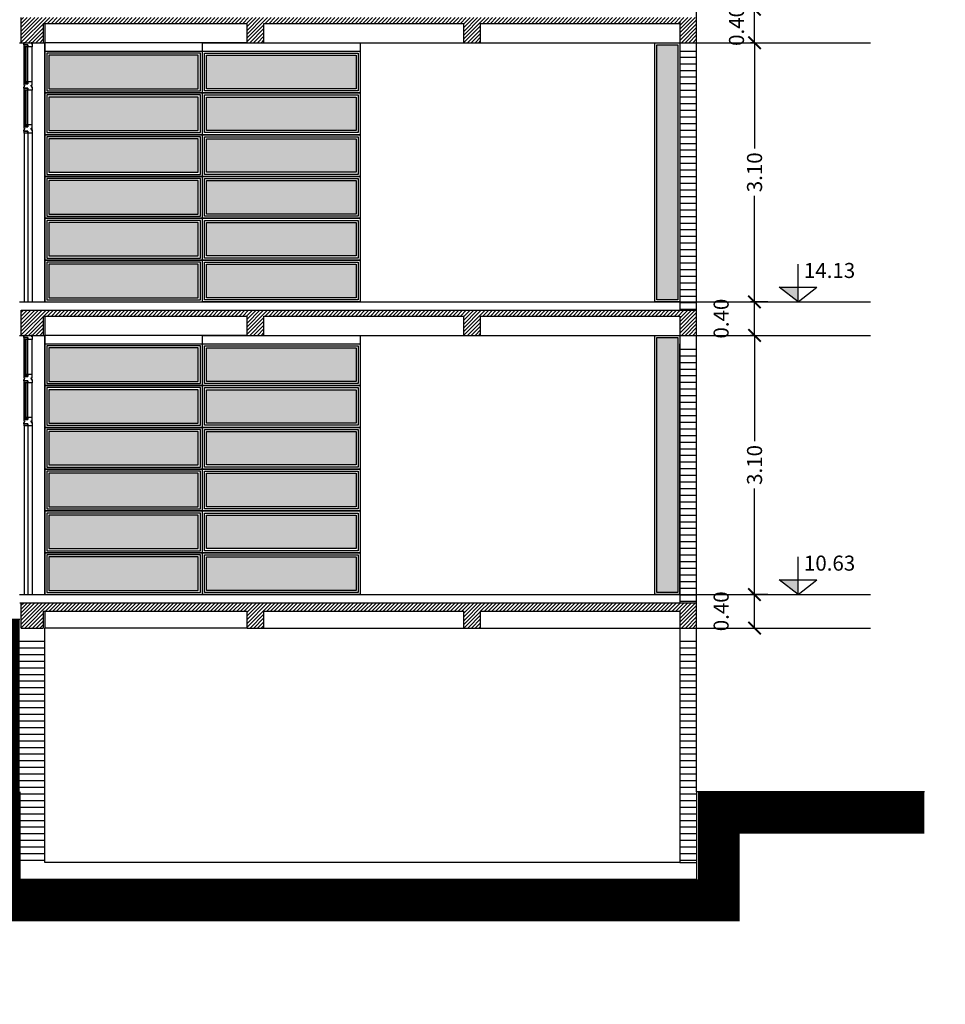
# Model space of a CAD drawing. Units: feet. Extents: x 205 to 2599, y -854 to 517.
# Drawn here: x 2002 to 2013, y -238 to -226 of the extents above; entities that cross this region are included whole.
import ezdxf

# ---------------------------------------------------------------- set-up
doc = ezdxf.new("R2010")
doc.units = ezdxf.units.FT
doc.header["$LTSCALE"] = 10
doc.header["$MEASUREMENT"] = 0
doc.linetypes.add('CONTINUA', pattern=[0])
doc.linetypes.add('DASHDOT2', pattern=[12.7, 6.35, -3.175, 0, -3.175])
for name, color, linetype in [('carpinteria', 2, 'Continuous'), ('PROYECCION CIELORRAZO', 2, 'Continuous'), ('vidrios', 1, 'Continuous'), ('vista', 1, 'Continuous')]:
    doc.layers.add(name, color=color, linetype=linetype)
doc.styles.add('COTAS', font='arial.ttf')
doc.styles.add('style4', font='arial.ttf', dxfattribs={"height": 0.18})
doc.dimstyles.new('COTA-100', dxfattribs={"dimtxt": 0.18, "dimasz": 0.15, "dimexe": 0.05, "dimexo": 0.0625, "dimgap": 0.05, "dimtad": 0, "dimzin": 0, "dimdsep": 46, "dimtxsty": 'COTAS', "dimblk1": 'ARCHTICK', "dimblk2": 'ARCHTICK', "dimsah": 1, "dimcen": 0.09, "dimclrd": 1, "dimclre": 2, "dimclrt": 2, "dimadec": 0, "dimazin": 0, "dimtfac": 1, "dimtofl": 0, "dimtmove": 2, "dimatfit": 3, "dimldrblk": 'ARCHTICK', "dimfxl": 0, "dimtolj": 1, "dimtzin": 0, "dimarcsym": 0})
pattern_1 = [(0, (-235.6532, -0.59511), (3e-17, 0.079375), [])]
pattern_2 = [(45, (-235.653197, -0.595107), (-0.0224506403, 0.0224506403), [])]

# ---------------------------------------------------------------- blocks, each defined once
blk = doc.blocks.new('_ArchTick')
at = {"layer": 'vista', "color": 0, "const_width": 0.15}
blk.add_lwpolyline([(-0.5, -0.5), (0.5, 0.5)], dxfattribs=at)
blk = doc.blocks.new('*D1106')
at = {"color": 2, "lineweight": -2}
for p, q in [((2011.027, -226.483), (2011.112, -226.483)), ((2010.898, -229.583), (2011.112, -229.583))]:
    blk.add_line(p, q, dxfattribs=at)
at = {"color": 1, "lineweight": -2}
for p, q in [((2011.062, -226.483), (2011.062, -227.75)), ((2011.062, -229.583), (2011.062, -228.316))]:
    blk.add_line(p, q, dxfattribs=at)
at = {"layer": 'Defpoints', "color": 0}
for p in [(2010.964, -226.483), (2011.062, -226.483), (2010.836, -229.583)]:
    blk.add_point(p, dxfattribs=at)
at = {"color": 1, "lineweight": -2, "xscale": 0.15, "yscale": 0.15, "zscale": 0.15}
for p, rotation in [((2011.062, -226.483), 90), ((2011.062, -229.583), 270)]:
    blk.add_blockref('_ArchTick', p, dxfattribs=dict(at, rotation=rotation))
at = {"color": 2, "insert": (2011.062, -228.033), "char_height": 0.18, "attachment_point": 5, "rotation": 90, "style": 'COTAS'}
blk.add_mtext('\\A1;3.10', dxfattribs=at)
blk = doc.blocks.new('*D1107')
at = {"color": 2, "lineweight": -2}
for p, q in [((2011.05, -229.983), (2011.012, -229.983)), ((2010.83, -233.083), (2011.112, -233.083))]:
    blk.add_line(p, q, dxfattribs=at)
at = {"color": 1, "lineweight": -2}
for p, q in [((2011.062, -229.983), (2011.062, -231.25)), ((2011.062, -233.083), (2011.062, -231.816))]:
    blk.add_line(p, q, dxfattribs=at)
at = {"layer": 'Defpoints', "color": 0}
for p in [(2011.062, -229.983), (2011.112, -229.983), (2010.767, -233.083)]:
    blk.add_point(p, dxfattribs=at)
at = {"color": 1, "lineweight": -2, "xscale": 0.15, "yscale": 0.15, "zscale": 0.15}
for p, rotation in [((2011.062, -229.983), 90), ((2011.062, -233.083), 270)]:
    blk.add_blockref('_ArchTick', p, dxfattribs=dict(at, rotation=rotation))
at = {"color": 2, "insert": (2011.062, -231.533), "char_height": 0.18, "attachment_point": 5, "rotation": 90, "style": 'COTAS'}
blk.add_mtext('\\A1;3.10', dxfattribs=at)
blk = doc.blocks.new('*D1110')
at = {"color": 2, "lineweight": -2}
for p, q in [((2011.556, -226.083), (2011.012, -226.083)), ((2011.05, -226.483), (2011.012, -226.483))]:
    blk.add_line(p, q, dxfattribs=at)
at = {"color": 1, "lineweight": -2}
blk.add_line((2011.062, -226.483), (2011.062, -226.083), dxfattribs=at)
at = {"layer": 'Defpoints', "color": 0}
for p in [(2011.062, -226.083), (2011.619, -226.083), (2011.112, -226.483)]:
    blk.add_point(p, dxfattribs=at)
at = {"color": 1, "lineweight": -2, "xscale": 0.15, "yscale": 0.15, "zscale": 0.15}
for p, rotation in [((2011.062, -226.083), 90), ((2011.062, -226.483), 270)]:
    blk.add_blockref('_ArchTick', p, dxfattribs=dict(at, rotation=rotation))
at = {"color": 2, "insert": (2010.846, -226.283), "char_height": 0.18, "attachment_point": 5, "rotation": 90, "style": 'COTAS'}
blk.add_mtext('\\A1;0.40', dxfattribs=at)
blk = doc.blocks.new('*D1111')
at = {"color": 2, "lineweight": -2}
for p, q in [((2011.222, -229.583), (2011.012, -229.583)), ((2010.868, -229.983), (2011.112, -229.983))]:
    blk.add_line(p, q, dxfattribs=at)
at = {"color": 1, "lineweight": -2}
blk.add_line((2011.062, -229.983), (2011.062, -229.583), dxfattribs=at)
at = {"layer": 'Defpoints', "color": 0}
for p in [(2011.062, -229.583), (2011.284, -229.583), (2010.806, -229.983)]:
    blk.add_point(p, dxfattribs=at)
at = {"color": 1, "lineweight": -2, "xscale": 0.15, "yscale": 0.15, "zscale": 0.15}
for p, rotation in [((2011.062, -229.583), 90), ((2011.062, -229.983), 270)]:
    blk.add_blockref('_ArchTick', p, dxfattribs=dict(at, rotation=rotation))
at = {"color": 2, "insert": (2010.662, -229.783), "char_height": 0.18, "attachment_point": 5, "rotation": 90, "style": 'COTAS'}
blk.add_mtext('\\A1;0.40', dxfattribs=at)
blk = doc.blocks.new('*D1112')
at = {"color": 2, "lineweight": -2}
for p, q in [((2011.222, -233.083), (2011.012, -233.083)), ((2010.931, -233.483), (2011.112, -233.483))]:
    blk.add_line(p, q, dxfattribs=at)
at = {"color": 1, "lineweight": -2}
blk.add_line((2011.062, -233.483), (2011.062, -233.083), dxfattribs=at)
at = {"layer": 'Defpoints', "color": 0}
for p in [(2011.062, -233.083), (2011.284, -233.083), (2010.869, -233.483)]:
    blk.add_point(p, dxfattribs=at)
at = {"color": 1, "lineweight": -2, "xscale": 0.15, "yscale": 0.15, "zscale": 0.15}
for p, rotation in [((2011.062, -233.083), 90), ((2011.062, -233.483), 270)]:
    blk.add_blockref('_ArchTick', p, dxfattribs=dict(at, rotation=rotation))
at = {"color": 2, "insert": (2010.662, -233.283), "char_height": 0.18, "attachment_point": 5, "rotation": 90, "style": 'COTAS'}
blk.add_mtext('\\A1;0.40', dxfattribs=at)

msp = doc.modelspace()

# ---------------------------------------------------------------- hatches: boundary and pattern name
h = msp.add_hatch()
h.set_pattern_fill('LINE', color=1, scale=0.01, angle=45, style=0)
h.set_pattern_definition([(45, (-235.653197, 2.904893), (-0.0224506403, 0.0224506403), [])])
h.paths.add_polyline_path([(2007.783, -226.253), (2010.169, -226.253), (2010.169, -226.483), (2010.369, -226.483), (2010.369, -226.183), (2002.289, -226.183), (2002.289, -226.483), (2002.549, -226.483), (2002.549, -226.253), (2002.569, -226.253), (2004.991, -226.253), (2004.991, -226.483), (2005.191, -226.483), (2005.191, -226.253), (2007.583, -226.253), (2007.583, -226.483), (2007.783, -226.483)])
for color, points in [(253, [(2009.894, -226.508), (2010.144, -226.508), (2010.144, -229.558), (2009.894, -229.558)]), (256, [(2011.357, -229.407), (2011.583, -229.583), (2011.583, -229.407)]), (253, [(2009.894, -230.008), (2010.144, -230.008), (2010.144, -233.058), (2009.894, -233.058)]), (256, [(2011.357, -232.907), (2011.583, -233.083), (2011.583, -232.907)])]:
    msp.add_hatch(color=color).paths.add_polyline_path(points)
h = msp.add_hatch(color=253)
h.paths.add_polyline_path([(2002.619, -226.633), (2002.619, -227.033), (2004.406, -227.033), (2004.406, -226.633)])
h.paths.add_polyline_path([(2006.294, -227.033), (2006.294, -226.633), (2004.506, -226.633), (2004.506, -227.033)])
h.paths.add_polyline_path([(2004.506, -227.133), (2004.506, -227.533), (2006.294, -227.533), (2006.294, -227.133)])
h.paths.add_polyline_path([(2004.506, -227.633), (2004.506, -228.033), (2006.294, -228.033), (2006.294, -227.633)])
h.paths.add_polyline_path([(2004.506, -228.133), (2004.506, -228.533), (2006.294, -228.533), (2006.294, -228.133)])
h.paths.add_polyline_path([(2004.506, -228.633), (2004.506, -229.033), (2006.294, -229.033), (2006.294, -228.633)])
h.paths.add_polyline_path([(2004.506, -229.133), (2004.506, -229.533), (2006.294, -229.533), (2006.294, -229.133)])
h.paths.add_polyline_path([(2004.406, -229.533), (2004.406, -229.133), (2002.619, -229.133), (2002.619, -229.533)])
h.paths.add_polyline_path([(2002.619, -228.633), (2002.619, -229.033), (2004.406, -229.033), (2004.406, -228.633)])
h.paths.add_polyline_path([(2002.619, -228.133), (2002.619, -228.533), (2004.406, -228.533), (2004.406, -228.133)])
h.paths.add_polyline_path([(2004.406, -228.033), (2004.406, -227.633), (2002.619, -227.633), (2002.619, -228.033)])
h.paths.add_polyline_path([(2002.619, -227.133), (2002.619, -227.533), (2004.406, -227.533), (2004.406, -227.133)])
h = msp.add_hatch()
h.set_pattern_fill('ANSI31', color=1, scale=0.025, angle=315, style=0)
h.set_pattern_definition(pattern_1)
h.paths.add_polyline_path([(2010.169, -229.583), (2010.169, -229.683), (2010.369, -229.683), (2010.369, -226.583), (2010.169, -226.583)])
h.paths.add_polyline_path([(2010.169, -233.083), (2010.169, -233.183), (2010.369, -233.183), (2010.369, -230.083), (2010.169, -230.083)])
h = msp.add_hatch()
h.set_pattern_fill('LINE', color=1, scale=0.01, angle=45, style=0)
h.set_pattern_definition(pattern_2)
h.paths.add_polyline_path([(2007.783, -229.753), (2010.169, -229.753), (2010.169, -229.983), (2010.369, -229.983), (2010.369, -229.683), (2002.289, -229.683), (2002.289, -229.983), (2002.549, -229.983), (2002.549, -229.753), (2002.569, -229.753), (2004.991, -229.753), (2004.991, -229.983), (2005.191, -229.983), (2005.191, -229.753), (2007.583, -229.753), (2007.583, -229.983), (2007.783, -229.983)])
h = msp.add_hatch(color=253)
h.paths.add_polyline_path([(2002.619, -230.133), (2002.619, -230.533), (2004.406, -230.533), (2004.406, -230.133)])
h.paths.add_polyline_path([(2006.294, -230.533), (2006.294, -230.133), (2004.506, -230.133), (2004.506, -230.533)])
h.paths.add_polyline_path([(2004.506, -230.633), (2004.506, -231.033), (2006.294, -231.033), (2006.294, -230.633)])
h.paths.add_polyline_path([(2004.506, -231.133), (2004.506, -231.533), (2006.294, -231.533), (2006.294, -231.133)])
h.paths.add_polyline_path([(2004.506, -231.633), (2004.506, -232.033), (2006.294, -232.033), (2006.294, -231.633)])
h.paths.add_polyline_path([(2004.506, -232.133), (2004.506, -232.533), (2006.294, -232.533), (2006.294, -232.133)])
h.paths.add_polyline_path([(2004.506, -232.633), (2004.506, -233.033), (2006.294, -233.033), (2006.294, -232.633)])
h.paths.add_polyline_path([(2004.406, -233.033), (2004.406, -232.633), (2002.619, -232.633), (2002.619, -233.033)])
h.paths.add_polyline_path([(2002.619, -232.133), (2002.619, -232.533), (2004.406, -232.533), (2004.406, -232.133)])
h.paths.add_polyline_path([(2002.619, -231.633), (2002.619, -232.033), (2004.406, -232.033), (2004.406, -231.633)])
h.paths.add_polyline_path([(2004.406, -231.533), (2004.406, -231.133), (2002.619, -231.133), (2002.619, -231.533)])
h.paths.add_polyline_path([(2002.619, -230.633), (2002.619, -231.033), (2004.406, -231.033), (2004.406, -230.633)])
h = msp.add_hatch()
h.set_pattern_fill('LINE', color=1, scale=0.01, angle=45, style=0)
h.set_pattern_definition(pattern_2)
h.paths.add_polyline_path([(2010.369, -233.183), (2002.289, -233.183), (2002.289, -233.483), (2002.549, -233.483), (2002.549, -233.283), (2002.569, -233.283), (2004.991, -233.283), (2004.991, -233.483), (2005.191, -233.483), (2005.191, -233.283), (2007.583, -233.283), (2007.583, -233.483), (2007.783, -233.483), (2007.783, -233.283), (2010.169, -233.283), (2010.169, -233.483), (2010.369, -233.483)])
h = msp.add_hatch()
h.set_pattern_fill('ANSI31', color=1, scale=0.025, angle=315, style=0)
h.set_pattern_definition(pattern_1)
h.paths.add_polyline_path([(2002.569, -233.583), (2002.269, -233.583), (2002.269, -235.443), (2002.27, -235.443), (2002.27, -236.289), (2002.569, -236.289)])
h = msp.add_hatch()
h.set_pattern_fill('ANSI31', color=1, scale=0.025, angle=315, style=0)
h.set_pattern_definition(pattern_1)
h.paths.add_polyline_path([(2010.169, -236.289), (2010.369, -236.289), (2010.369, -235.443), (2010.369, -233.583), (2010.169, -233.583)])

# ---------------------------------------------------------------- linework, layer by layer
at = {"color": 5}
for p, q in [((2010.369, -235.443), (2010.369, -218.683)), ((2002.569, -226.253), (2004.991, -226.253)), ((2002.569, -226.253), (2002.569, -226.483)), ((2004.991, -226.483), (2004.991, -226.253)), ((2005.191, -226.483), (2005.191, -226.253)), ((2005.191, -226.253), (2007.583, -226.253)), ((2007.583, -226.483), (2007.583, -226.253)), ((2007.783, -226.253), (2010.169, -226.253)), ((2007.783, -226.483), (2007.783, -226.253)), ((2010.169, -226.233), (2010.169, -226.583)), ((2010.169, -226.253), (2010.169, -226.583)), ((2002.269, -226.483), (2002.569, -226.483)), ((2004.991, -226.483), (2005.191, -226.483)), ((2007.583, -226.483), (2007.783, -226.483)), ((2010.169, -226.583), (2010.369, -226.583)), ((2010.169, -226.583), (2010.169, -229.583)), ((2002.269, -229.583), (2010.169, -229.583)), ((2002.569, -229.753), (2004.991, -229.753)), ((2002.569, -229.753), (2002.569, -229.983)), ((2004.991, -229.983), (2004.991, -229.753)), ((2005.191, -229.983), (2005.191, -229.753)), ((2005.191, -229.753), (2007.583, -229.753)), ((2007.583, -229.983), (2007.583, -229.753)), ((2007.783, -229.753), (2010.169, -229.753)), ((2007.783, -229.983), (2007.783, -229.753)), ((2010.169, -229.753), (2010.169, -230.083)), ((2002.269, -229.983), (2002.569, -229.983)), ((2004.991, -229.983), (2005.191, -229.983)), ((2007.583, -229.983), (2007.783, -229.983)), ((2010.169, -233.083), (2010.169, -230.083)), ((2002.269, -233.083), (2010.169, -233.083)), ((2002.269, -233.083), (2010.169, -233.083)), ((2002.569, -233.283), (2004.991, -233.283)), ((2002.569, -233.283), (2002.569, -233.483)), ((2004.991, -233.483), (2004.991, -233.283)), ((2005.191, -233.483), (2005.191, -233.283)), ((2005.191, -233.283), (2007.583, -233.283)), ((2007.583, -233.483), (2007.583, -233.283)), ((2007.783, -233.283), (2010.169, -233.283)), ((2007.783, -233.483), (2007.783, -233.283)), ((2010.169, -233.283), (2010.169, -233.583)), ((2002.27, -233.383), (1994.229, -233.383)), ((2002.569, -236.289), (2002.569, -233.483)), ((2004.991, -233.483), (2005.191, -233.483)), ((2007.583, -233.483), (2007.783, -233.483)), ((2010.169, -233.583), (2010.169, -236.289)), ((2002.27, -235.443), (2002.27, -236.489)), ((2010.369, -235.443), (2010.369, -236.489)), ((2013.095, -235.443), (2010.369, -235.443)), ((2010.369, -235.443), (2010.369, -236.489)), ((2010.169, -236.289), (2002.569, -236.289)), ((2010.369, -236.489), (2002.27, -236.489))]:
    msp.add_line(p, q, dxfattribs=at)
at = {"color": 2}
for p, q in [((2002.289, -226.483), (2002.289, -226.183)), ((2002.549, -226.253), (2002.549, -226.483)), ((2002.549, -226.253), (2002.569, -226.253)), ((2010.169, -226.483), (2010.369, -226.483)), ((2002.289, -229.683), (2010.369, -229.683)), ((2002.289, -229.983), (2002.289, -229.683)), ((2002.549, -229.753), (2002.549, -229.983)), ((2002.549, -229.753), (2002.569, -229.753)), ((2010.169, -229.983), (2010.369, -229.983)), ((2002.289, -233.183), (2010.369, -233.183)), ((2002.289, -233.483), (2002.289, -233.183)), ((2002.549, -233.283), (2002.549, -233.483)), ((2002.549, -233.283), (2002.569, -233.283)), ((2002.289, -233.483), (2002.549, -233.483)), ((2010.169, -233.483), (2010.369, -233.483))]:
    msp.add_line(p, q, dxfattribs=at)
for p, q in [((2004.991, -226.483), (2002.569, -226.483)), ((2002.569, -229.583), (2002.569, -226.483)), ((2005.191, -226.483), (2007.583, -226.483)), ((2007.783, -226.483), (2010.169, -226.483)), ((2011.583, -229.583), (2011.583, -229.133)), ((2011.583, -229.583), (2011.357, -229.407)), ((2011.357, -229.407), (2011.809, -229.407)), ((2011.583, -229.583), (2011.809, -229.407)), ((2010.169, -229.583), (2010.169, -229.683)), ((2002.569, -233.083), (2002.569, -229.983)), ((2004.991, -229.983), (2002.569, -229.983)), ((2005.191, -229.983), (2007.583, -229.983)), ((2007.783, -229.983), (2010.169, -229.983)), ((2011.583, -233.083), (2011.583, -232.633)), ((2011.583, -233.083), (2011.357, -232.907)), ((2011.357, -232.907), (2011.809, -232.907)), ((2011.583, -233.083), (2011.809, -232.907)), ((2010.169, -233.083), (2010.169, -233.183)), ((2002.27, -233.183), (2010.369, -233.183)), ((2004.991, -233.483), (2002.569, -233.483)), ((2005.191, -233.483), (2007.583, -233.483)), ((2007.783, -233.483), (2010.169, -233.483)), ((2010.169, -236.289), (2010.369, -236.289))]:
    msp.add_line(p, q)
at = {"color": 1, "linetype": 'DASHDOT2', "ltscale": 0.05}
for p, q in [((2009.508, -226.483), (2012.448, -226.483)), ((2009.508, -229.583), (2012.448, -229.583)), ((2009.508, -229.983), (2012.448, -229.983)), ((2009.508, -233.083), (2012.448, -233.083)), ((2009.508, -233.483), (2012.448, -233.483))]:
    msp.add_line(p, q, dxfattribs=at)
for points in [[(2009.869, -226.483), (2010.169, -226.483), (2010.169, -229.583), (2009.869, -229.583)], [(2009.869, -229.983), (2010.169, -229.983), (2010.169, -233.083), (2009.869, -233.083)]]:
    msp.add_lwpolyline(points, close=True)
at = {"color": 1}
for points in [[(2009.894, -226.508), (2010.144, -226.508), (2010.144, -229.558), (2009.894, -229.558)], [(2009.894, -230.008), (2010.144, -230.008), (2010.144, -233.058), (2009.894, -233.058)]]:
    msp.add_lwpolyline(points, close=True, dxfattribs=at)
msp.add_lwpolyline([(1988.043, -237.733, 0.5, 0.5, 0), (1994.479, -237.733, 0.5, 0.5, 0), (1994.479, -233.633, 0.5, 0.5, 0), (2002.019, -233.633, 0.5, 0.5, 0), (2002.019, -236.739, 0.5, 0.5, 0), (2010.634, -236.739, 0.5, 0.5, 0), (2010.634, -235.693, 0.5, 0.5, 0), (2013.095, -235.693, 0.5, 0.5, 0)], format="xyseb")
at = {"layer": 'carpinteria', "linetype": 'CONTINUA'}
for p, q in [((2002.318, -226.493), (2002.318, -226.973)), ((2002.418, -226.95), (2002.418, -226.533)), ((2002.318, -229.993), (2002.318, -230.473)), ((2002.418, -230.45), (2002.418, -230.033))]:
    msp.add_line(p, q, dxfattribs=at)
at = {"layer": 'carpinteria'}
for p, q in [((2002.569, -226.583), (2006.344, -226.583)), ((2002.569, -226.583), (2006.344, -226.583)), ((2002.569, -227.083), (2006.344, -227.083)), ((2002.569, -227.583), (2006.344, -227.583)), ((2002.569, -228.083), (2006.344, -228.083)), ((2002.569, -228.583), (2006.344, -228.583)), ((2002.569, -229.083), (2006.344, -229.083)), ((2002.569, -230.083), (2006.344, -230.083)), ((2002.569, -230.083), (2006.344, -230.083)), ((2002.569, -230.583), (2006.344, -230.583)), ((2002.569, -231.083), (2006.344, -231.083)), ((2002.569, -231.583), (2006.344, -231.583)), ((2002.569, -232.083), (2006.344, -232.083)), ((2002.569, -232.583), (2006.344, -232.583))]:
    msp.add_line(p, q, dxfattribs=at)
at = {"layer": 'carpinteria', "linetype": 'Continuous'}
for p, q in [((2002.346, -226.962), (2002.34, -226.962)), ((2002.346, -227.479), (2002.34, -227.479)), ((2002.346, -230.462), (2002.34, -230.462)), ((2002.346, -230.979), (2002.34, -230.979))]:
    msp.add_line(p, q, dxfattribs=at)
at = {"layer": 'carpinteria', "color": 2, "linetype": 'CONTINUA'}
for points in [[(2002.418, -226.483), (2002.408, -226.483), (2002.408, -226.493), (2002.418, -226.493), (2002.418, -226.508), (2002.418, -226.533), (2002.368, -226.533), (2002.368, -226.508), (2002.318, -226.508), (2002.318, -226.508), (2002.318, -226.493), (2002.328, -226.493), (2002.328, -226.483), (2002.318, -226.483)], [(2002.418, -227), (2002.408, -227), (2002.408, -226.99), (2002.418, -226.99), (2002.418, -226.975), (2002.418, -226.95), (2002.368, -226.95), (2002.368, -226.975), (2002.328, -226.975), (2002.318, -226.975), (2002.318, -226.99), (2002.328, -226.99), (2002.328, -227), (2002.318, -227)], [(2002.418, -227), (2002.408, -227), (2002.408, -227.01), (2002.418, -227.01), (2002.418, -227.025), (2002.418, -227.05), (2002.368, -227.05), (2002.368, -227.025), (2002.318, -227.025), (2002.318, -227.025), (2002.318, -227.01), (2002.328, -227.01), (2002.328, -227), (2002.318, -227)], [(2002.365, -226.975), (2002.321, -226.975), (2002.321, -226.95), (2002.34, -226.95), (2002.34, -226.962), (2002.34, -226.95), (2002.321, -226.95), (2002.321, -226.975), (2002.365, -226.975), (2002.365, -226.95), (2002.346, -226.95), (2002.346, -226.962)], [(2002.418, -227.516), (2002.408, -227.516), (2002.408, -227.506), (2002.418, -227.506), (2002.418, -227.491), (2002.418, -227.466), (2002.368, -227.466), (2002.368, -227.491), (2002.328, -227.491), (2002.318, -227.491), (2002.318, -227.506), (2002.328, -227.506), (2002.328, -227.516), (2002.318, -227.516)], [(2002.365, -227.491), (2002.321, -227.491), (2002.321, -227.466), (2002.34, -227.466), (2002.34, -227.479), (2002.34, -227.466), (2002.321, -227.466), (2002.321, -227.491), (2002.365, -227.491), (2002.365, -227.466), (2002.346, -227.466), (2002.346, -227.479)], [(2002.418, -227.516), (2002.408, -227.516), (2002.408, -227.526), (2002.418, -227.526), (2002.418, -227.541), (2002.418, -227.566), (2002.368, -227.566), (2002.368, -227.541), (2002.328, -227.541), (2002.318, -227.541), (2002.318, -227.526), (2002.328, -227.526), (2002.328, -227.516), (2002.318, -227.516)], [(2002.418, -229.983), (2002.408, -229.983), (2002.408, -229.993), (2002.418, -229.993), (2002.418, -230.008), (2002.418, -230.033), (2002.368, -230.033), (2002.368, -230.008), (2002.318, -230.008), (2002.318, -230.008), (2002.318, -229.993), (2002.328, -229.993), (2002.328, -229.983), (2002.318, -229.983)], [(2002.418, -230.5), (2002.408, -230.5), (2002.408, -230.49), (2002.418, -230.49), (2002.418, -230.475), (2002.418, -230.45), (2002.368, -230.45), (2002.368, -230.475), (2002.328, -230.475), (2002.318, -230.475), (2002.318, -230.49), (2002.328, -230.49), (2002.328, -230.5), (2002.318, -230.5)], [(2002.418, -230.5), (2002.408, -230.5), (2002.408, -230.51), (2002.418, -230.51), (2002.418, -230.525), (2002.418, -230.55), (2002.368, -230.55), (2002.368, -230.525), (2002.318, -230.525), (2002.318, -230.525), (2002.318, -230.51), (2002.328, -230.51), (2002.328, -230.5), (2002.318, -230.5)], [(2002.365, -230.475), (2002.321, -230.475), (2002.321, -230.45), (2002.34, -230.45), (2002.34, -230.462), (2002.34, -230.45), (2002.321, -230.45), (2002.321, -230.475), (2002.365, -230.475), (2002.365, -230.45), (2002.346, -230.45), (2002.346, -230.462)], [(2002.418, -231.016), (2002.408, -231.016), (2002.408, -231.006), (2002.418, -231.006), (2002.418, -230.991), (2002.418, -230.966), (2002.368, -230.966), (2002.368, -230.991), (2002.328, -230.991), (2002.318, -230.991), (2002.318, -231.006), (2002.328, -231.006), (2002.328, -231.016), (2002.318, -231.016)], [(2002.418, -231.016), (2002.408, -231.016), (2002.408, -231.026), (2002.418, -231.026), (2002.418, -231.041), (2002.418, -231.066), (2002.368, -231.066), (2002.368, -231.041), (2002.328, -231.041), (2002.318, -231.041), (2002.318, -231.026), (2002.328, -231.026), (2002.328, -231.016), (2002.318, -231.016)], [(2002.365, -230.991), (2002.321, -230.991), (2002.321, -230.966), (2002.34, -230.966), (2002.34, -230.979), (2002.34, -230.966), (2002.321, -230.966), (2002.321, -230.991), (2002.365, -230.991), (2002.365, -230.966), (2002.346, -230.966), (2002.346, -230.979)]]:
    msp.add_lwpolyline(points, dxfattribs=at)
for points in [[(2002.321, -226.508), (2002.365, -226.508), (2002.365, -226.533), (2002.321, -226.533)], [(2002.321, -226.975), (2002.365, -226.975), (2002.365, -226.95), (2002.321, -226.95)], [(2002.321, -227.025), (2002.365, -227.025), (2002.365, -227.05), (2002.321, -227.05)], [(2002.321, -227.491), (2002.365, -227.491), (2002.365, -227.466), (2002.321, -227.466)], [(2002.321, -227.541), (2002.365, -227.541), (2002.365, -227.566), (2002.321, -227.566)], [(2002.321, -230.008), (2002.365, -230.008), (2002.365, -230.033), (2002.321, -230.033)], [(2002.321, -230.475), (2002.365, -230.475), (2002.365, -230.45), (2002.321, -230.45)], [(2002.321, -230.525), (2002.365, -230.525), (2002.365, -230.55), (2002.321, -230.55)], [(2002.321, -230.991), (2002.365, -230.991), (2002.365, -230.966), (2002.321, -230.966)], [(2002.321, -231.041), (2002.365, -231.041), (2002.365, -231.066), (2002.321, -231.066)]]:
    msp.add_lwpolyline(points, close=True, dxfattribs=at)
at = {"layer": 'carpinteria'}
for points in [[(2002.569, -227.083), (2004.456, -227.083), (2004.456, -226.483), (2002.569, -226.483)], [(2006.344, -227.083), (2004.456, -227.083), (2004.456, -226.483), (2006.344, -226.483)], [(2002.569, -227.583), (2004.456, -227.583), (2004.456, -227.083), (2002.569, -227.083)], [(2006.344, -227.583), (2004.456, -227.583), (2004.456, -227.083), (2006.344, -227.083)], [(2002.569, -228.083), (2004.456, -228.083), (2004.456, -227.583), (2002.569, -227.583)], [(2006.344, -228.083), (2004.456, -228.083), (2004.456, -227.583), (2006.344, -227.583)], [(2002.569, -228.583), (2004.456, -228.583), (2004.456, -228.083), (2002.569, -228.083)], [(2006.344, -228.583), (2004.456, -228.583), (2004.456, -228.083), (2006.344, -228.083)], [(2002.569, -229.083), (2004.456, -229.083), (2004.456, -228.583), (2002.569, -228.583)], [(2006.344, -229.083), (2004.456, -229.083), (2004.456, -228.583), (2006.344, -228.583)], [(2002.569, -229.583), (2004.456, -229.583), (2004.456, -229.083), (2002.569, -229.083)], [(2006.344, -229.583), (2004.456, -229.583), (2004.456, -229.083), (2006.344, -229.083)], [(2002.569, -230.583), (2004.456, -230.583), (2004.456, -229.983), (2002.569, -229.983)], [(2006.344, -230.583), (2004.456, -230.583), (2004.456, -229.983), (2006.344, -229.983)], [(2002.569, -231.083), (2004.456, -231.083), (2004.456, -230.583), (2002.569, -230.583)], [(2006.344, -231.083), (2004.456, -231.083), (2004.456, -230.583), (2006.344, -230.583)], [(2002.569, -231.583), (2004.456, -231.583), (2004.456, -231.083), (2002.569, -231.083)], [(2006.344, -231.583), (2004.456, -231.583), (2004.456, -231.083), (2006.344, -231.083)], [(2002.569, -232.083), (2004.456, -232.083), (2004.456, -231.583), (2002.569, -231.583)], [(2006.344, -232.083), (2004.456, -232.083), (2004.456, -231.583), (2006.344, -231.583)], [(2002.569, -232.583), (2004.456, -232.583), (2004.456, -232.083), (2002.569, -232.083)], [(2006.344, -232.583), (2004.456, -232.583), (2004.456, -232.083), (2006.344, -232.083)], [(2002.569, -233.083), (2004.456, -233.083), (2004.456, -232.583), (2002.569, -232.583)], [(2006.344, -233.083), (2004.456, -233.083), (2004.456, -232.583), (2006.344, -232.583)]]:
    msp.add_lwpolyline(points, close=True, dxfattribs=at)
at = {"layer": 'carpinteria', "color": 7}
for points in [[(2002.594, -227.058), (2004.431, -227.058), (2004.431, -226.608), (2002.594, -226.608)], [(2006.319, -227.058), (2004.481, -227.058), (2004.481, -226.608), (2006.319, -226.608)], [(2002.594, -227.558), (2004.431, -227.558), (2004.431, -227.108), (2002.594, -227.108)], [(2006.319, -227.558), (2004.481, -227.558), (2004.481, -227.108), (2006.319, -227.108)], [(2002.594, -228.058), (2004.431, -228.058), (2004.431, -227.608), (2002.594, -227.608)], [(2006.319, -228.058), (2004.481, -228.058), (2004.481, -227.608), (2006.319, -227.608)], [(2002.594, -228.558), (2004.431, -228.558), (2004.431, -228.108), (2002.594, -228.108)], [(2006.319, -228.558), (2004.481, -228.558), (2004.481, -228.108), (2006.319, -228.108)], [(2002.594, -229.058), (2004.431, -229.058), (2004.431, -228.608), (2002.594, -228.608)], [(2006.319, -229.058), (2004.481, -229.058), (2004.481, -228.608), (2006.319, -228.608)], [(2002.594, -229.558), (2004.431, -229.558), (2004.431, -229.108), (2002.594, -229.108)], [(2006.319, -229.558), (2004.481, -229.558), (2004.481, -229.108), (2006.319, -229.108)], [(2002.594, -230.558), (2004.431, -230.558), (2004.431, -230.108), (2002.594, -230.108)], [(2006.319, -230.558), (2004.481, -230.558), (2004.481, -230.108), (2006.319, -230.108)], [(2002.594, -231.058), (2004.431, -231.058), (2004.431, -230.608), (2002.594, -230.608)], [(2006.319, -231.058), (2004.481, -231.058), (2004.481, -230.608), (2006.319, -230.608)], [(2002.594, -231.558), (2004.431, -231.558), (2004.431, -231.108), (2002.594, -231.108)], [(2006.319, -231.558), (2004.481, -231.558), (2004.481, -231.108), (2006.319, -231.108)], [(2002.594, -232.058), (2004.431, -232.058), (2004.431, -231.608), (2002.594, -231.608)], [(2006.319, -232.058), (2004.481, -232.058), (2004.481, -231.608), (2006.319, -231.608)], [(2002.594, -232.558), (2004.431, -232.558), (2004.431, -232.108), (2002.594, -232.108)], [(2006.319, -232.558), (2004.481, -232.558), (2004.481, -232.108), (2006.319, -232.108)], [(2002.594, -233.058), (2004.431, -233.058), (2004.431, -232.608), (2002.594, -232.608)], [(2006.319, -233.058), (2004.481, -233.058), (2004.481, -232.608), (2006.319, -232.608)]]:
    msp.add_lwpolyline(points, close=True, dxfattribs=at)
at = {"layer": 'carpinteria', "color": 1}
for points in [[(2002.619, -227.033), (2004.406, -227.033), (2004.406, -226.633), (2002.619, -226.633)], [(2006.294, -227.033), (2004.506, -227.033), (2004.506, -226.633), (2006.294, -226.633)], [(2002.619, -227.533), (2004.406, -227.533), (2004.406, -227.133), (2002.619, -227.133)], [(2006.294, -227.533), (2004.506, -227.533), (2004.506, -227.133), (2006.294, -227.133)], [(2002.619, -228.033), (2004.406, -228.033), (2004.406, -227.633), (2002.619, -227.633)], [(2006.294, -228.033), (2004.506, -228.033), (2004.506, -227.633), (2006.294, -227.633)], [(2002.619, -228.533), (2004.406, -228.533), (2004.406, -228.133), (2002.619, -228.133)], [(2006.294, -228.533), (2004.506, -228.533), (2004.506, -228.133), (2006.294, -228.133)], [(2002.619, -229.033), (2004.406, -229.033), (2004.406, -228.633), (2002.619, -228.633)], [(2006.294, -229.033), (2004.506, -229.033), (2004.506, -228.633), (2006.294, -228.633)], [(2002.619, -229.533), (2004.406, -229.533), (2004.406, -229.133), (2002.619, -229.133)], [(2006.294, -229.533), (2004.506, -229.533), (2004.506, -229.133), (2006.294, -229.133)], [(2002.619, -230.533), (2004.406, -230.533), (2004.406, -230.133), (2002.619, -230.133)], [(2006.294, -230.533), (2004.506, -230.533), (2004.506, -230.133), (2006.294, -230.133)], [(2002.619, -231.033), (2004.406, -231.033), (2004.406, -230.633), (2002.619, -230.633)], [(2006.294, -231.033), (2004.506, -231.033), (2004.506, -230.633), (2006.294, -230.633)], [(2002.619, -231.533), (2004.406, -231.533), (2004.406, -231.133), (2002.619, -231.133)], [(2006.294, -231.533), (2004.506, -231.533), (2004.506, -231.133), (2006.294, -231.133)], [(2002.619, -232.033), (2004.406, -232.033), (2004.406, -231.633), (2002.619, -231.633)], [(2006.294, -232.033), (2004.506, -232.033), (2004.506, -231.633), (2006.294, -231.633)], [(2002.619, -232.533), (2004.406, -232.533), (2004.406, -232.133), (2002.619, -232.133)], [(2006.294, -232.533), (2004.506, -232.533), (2004.506, -232.133), (2006.294, -232.133)], [(2002.619, -233.033), (2004.406, -233.033), (2004.406, -232.633), (2002.619, -232.633)], [(2006.294, -233.033), (2004.506, -233.033), (2004.506, -232.633), (2006.294, -232.633)]]:
    msp.add_lwpolyline(points, close=True, dxfattribs=at)
at = {"layer": 'PROYECCION CIELORRAZO', "linetype": 'CONTINUA'}
for p, q in [((2002.318, -227.025), (2002.318, -227.491)), ((2002.418, -227.533), (2002.418, -227.05)), ((2002.318, -230.525), (2002.318, -230.991)), ((2002.418, -231.033), (2002.418, -230.55))]:
    msp.add_line(p, q, dxfattribs=at)
at = {"layer": 'vidrios', "linetype": 'Continuous'}
for p, q in [((2002.321, -226.533), (2002.321, -226.95)), ((2002.34, -226.95), (2002.34, -226.533)), ((2002.346, -226.95), (2002.346, -226.533)), ((2002.365, -226.95), (2002.365, -226.533)), ((2002.321, -227.05), (2002.321, -227.466)), ((2002.34, -227.466), (2002.34, -227.05)), ((2002.346, -227.466), (2002.346, -227.05)), ((2002.365, -227.466), (2002.365, -227.05)), ((2002.321, -227.566), (2002.321, -229.583)), ((2002.365, -227.566), (2002.365, -229.583)), ((2002.418, -227.566), (2002.418, -229.583)), ((2002.321, -230.033), (2002.321, -230.45)), ((2002.34, -230.45), (2002.34, -230.033)), ((2002.346, -230.45), (2002.346, -230.033)), ((2002.365, -230.45), (2002.365, -230.033)), ((2002.321, -230.55), (2002.321, -230.966)), ((2002.34, -230.966), (2002.34, -230.55)), ((2002.346, -230.966), (2002.346, -230.55)), ((2002.365, -230.966), (2002.365, -230.55)), ((2002.321, -231.066), (2002.321, -233.083)), ((2002.365, -231.066), (2002.365, -233.083)), ((2002.418, -231.066), (2002.418, -233.083))]:
    msp.add_line(p, q, dxfattribs=at)

# ---------------------------------------------------------------- texts
at = {"style": 'style4'}
for s, p in [('14.13', (2011.653, -229.297)), ('10.63', (2011.653, -232.797))]:
    msp.add_text(s, height=0.18, dxfattribs=at).set_placement(p)

# ---------------------------------------------------------------- dimensions: what is measured, and where the dimension line sits
for base, p1, p2, picture, middle in [((2011.062, -226.083), (2011.112, -226.483), (2011.619, -226.083), '*D1110', (2010.846, -226.283)), ((2011.062, -226.483), (2010.836, -229.583), (2010.964, -226.483), '*D1106', (2011.062, -228.033)), ((2011.062, -229.583), (2010.806, -229.983), (2011.284, -229.583), '*D1111', (2010.662, -229.783)), ((2011.062, -229.983), (2010.767, -233.083), (2011.112, -229.983), '*D1107', (2011.062, -231.533)), ((2011.062, -233.083), (2010.869, -233.483), (2011.284, -233.083), '*D1112', (2010.662, -233.283))]:
    dim = msp.add_linear_dim(base=base, p1=p1, p2=p2, angle=90, dimstyle='COTA-100')
    dim.commit()
    dim.dimension.update_dxf_attribs({"geometry": picture, "text_midpoint": middle})

doc.saveas('drawing.dxf')
